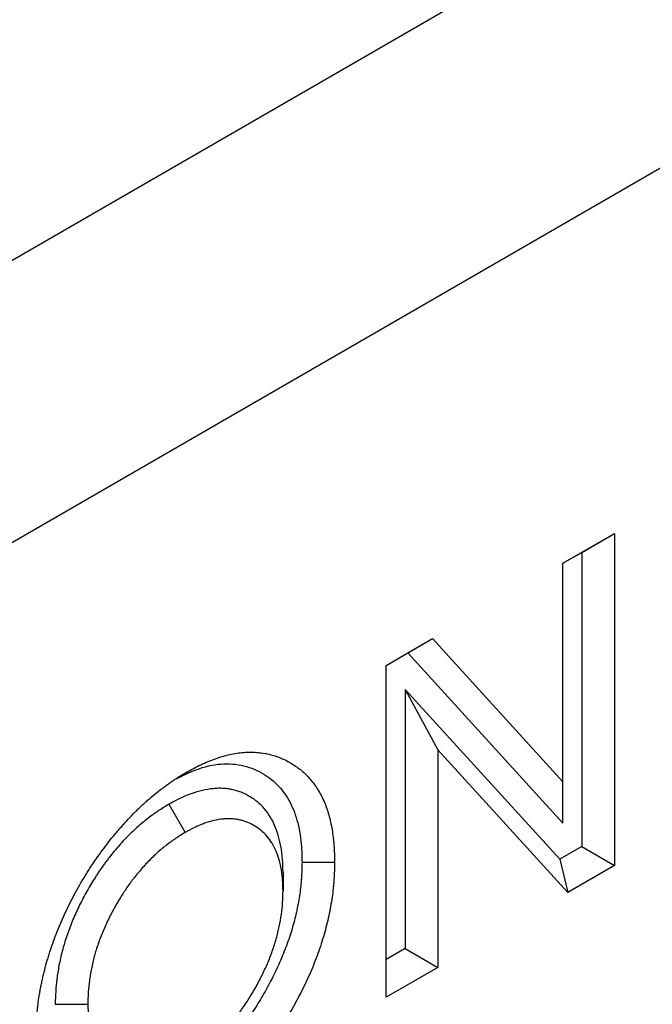
# Model space of a CAD drawing. Units: millimetres. Extents: x 0 to 594, y 0 to 420.
# Drawn here: x 321 to 326, y 89 to 98 of the extents above; entities that cross this region are included whole.
import ezdxf

# ---------------------------------------------------------------- set-up
doc = ezdxf.new("R2010")
doc.units = ezdxf.units.MM

msp = doc.modelspace()

# ---------------------------------------------------------------- linework, layer by layer
at = {"color": 7, "linetype": 'Continuous', "lineweight": 25}
for p, q in [((233.539094, 45.417615), (374.96045, 127.058427)), ((234.953307, 43.784667), (376.374663, 125.425478)), ((325.7087, 93.232556), (326.156433, 93.491027)), ((325.873591, 93.327719), (326.156433, 93.491027)), ((326.156433, 93.491027), (326.156433, 90.610453)), ((325.7087, 93.23253), (325.873591, 93.327719)), ((325.873591, 93.327719), (325.873591, 90.773761)), ((325.7087, 91.336986), (325.7087, 93.232556)), ((324.173613, 92.34637), (324.576873, 92.579167)), ((324.361182, 92.454624), (324.576873, 92.579167)), ((324.576873, 92.579167), (325.7087, 91.336986)), ((324.173613, 92.346343), (324.361182, 92.454624)), ((324.361182, 92.454624), (325.7087, 90.975722)), ((324.173613, 89.465795), (324.173613, 92.34637)), ((325.683007, 90.663739), (324.338504, 92.13844)), ((324.338504, 92.13844), (324.338504, 89.887574)), ((324.338504, 92.13844), (324.621347, 91.614066)), ((324.621347, 91.614066), (324.621347, 89.724266)), ((325.750175, 90.375925), (324.621347, 91.614066)), ((325.7087, 90.975722), (325.7087, 91.336986)), ((322.287309, 91.140915), (322.428652, 90.895859)), ((325.873591, 90.773761), (325.683007, 90.663739)), ((325.873591, 90.773761), (326.156433, 90.610453)), ((325.683007, 90.663739), (325.750175, 90.375925)), ((326.156433, 90.610453), (325.750175, 90.375925)), ((323.278194, 90.550803), (323.278146, 90.387409)), ((324.338504, 89.887574), (324.173613, 89.792385)), ((324.338504, 89.887574), (324.621347, 89.724266)), ((324.621347, 89.724266), (324.173613, 89.465795)), ((321.30026, 89.404445), (321.583155, 89.404872))]:
    msp.add_line(p, q, dxfattribs=at)
at = {"color": 7, "linetype": 'Continuous', "lineweight": 25, "flags": 128}
msp.add_lwpolyline([(323.442992, 90.639082), (323.527878, 90.639044), (323.612763, 90.639006), (323.72588, 90.638956)], dxfattribs=at)
at = {"color": 7, "linetype": 'Continuous', "lineweight": 25}
for points, knots in [([(322.435647, 91.416924), (322.478405, 91.440329), (322.521163, 91.463734), (322.585029, 91.494325), (322.606273, 91.503757), (322.648607, 91.52119), (322.669697, 91.52919), (322.732642, 91.551194), (322.774169, 91.5632), (322.835502, 91.576934), (322.855785, 91.580798), (322.895944, 91.587014), (322.915819, 91.589364), (322.955078, 91.592471), (322.974465, 91.593238), (323.012738, 91.59331), (323.031625, 91.592616), (323.068875, 91.589868), (323.087236, 91.587804), (323.123372, 91.582271), (323.141145, 91.5788), (323.193506, 91.566261), (323.227149, 91.555105), (323.275719, 91.534788), (323.291596, 91.527418), (323.32274, 91.511573), (323.33801, 91.503101), (323.367953, 91.485133), (323.382618, 91.475622), (323.411205, 91.455411), (323.425127, 91.444709), (323.465592, 91.410621), (323.490858, 91.385288), (323.538041, 91.330159), (323.559951, 91.300351), (323.590037, 91.252305), (323.599599, 91.235732), (323.617688, 91.201432), (323.626213, 91.183703), (323.650083, 91.128736), (323.663746, 91.089743), (323.681009, 91.028389), (323.686229, 91.007462), (323.695699, 90.964781), (323.699951, 90.943029), (323.707566, 90.898819), (323.710915, 90.876352), (323.715134, 90.842076), (323.716406, 90.830555), (323.718662, 90.807317), (323.719645, 90.795599), (323.723808, 90.736516), (323.724844, 90.687736), (323.72588, 90.638956)], [0, 0, 0, 0, 0.0625, 0.0625, 0.09375, 0.09375, 0.125, 0.125, 0.1875, 0.1875, 0.21875, 0.21875, 0.25, 0.25, 0.28125, 0.28125, 0.3125, 0.3125, 0.34375, 0.34375, 0.375, 0.375, 0.4375, 0.4375, 0.46875, 0.46875, 0.5, 0.5, 0.53125, 0.53125, 0.5625, 0.5625, 0.625, 0.625, 0.6875, 0.6875, 0.71875, 0.71875, 0.75, 0.75, 0.8125, 0.8125, 0.84375, 0.84375, 0.875, 0.875, 0.90625, 0.90625, 0.921875, 0.921875, 0.9375, 0.9375, 1, 1, 1, 1]), ([(322.349955, 91.360813), (322.407105, 91.389318), (322.540043, 91.455625), (322.742978, 91.501798), (322.94238, 91.483522), (323.109387, 91.413618), (323.243712, 91.304876), (323.344764, 91.163637), (323.411577, 90.983738), (323.439421, 90.802908), (323.442035, 90.682976), (323.442992, 90.639082)], [0, 0, 0, 0, 0.09686516, 0.22532288, 0.35483252, 0.48462247, 0.59685831, 0.70903591, 0.82187274, 0.93480625, 1, 1, 1, 1]), ([(321.135421, 89.153326), (321.135697, 89.178181), (321.135973, 89.203037), (321.136963, 89.23444), (321.137194, 89.240738), (321.137735, 89.253374), (321.138048, 89.259714), (321.139119, 89.278801), (321.140003, 89.291614), (321.142053, 89.317374), (321.143218, 89.330323), (321.145766, 89.356317), (321.147144, 89.36936), (321.151573, 89.408606), (321.154946, 89.434939), (321.160889, 89.474754), (321.163021, 89.48808), (321.167556, 89.514824), (321.169959, 89.528241), (321.174996, 89.555148), (321.17763, 89.568638), (321.183097, 89.59567), (321.185936, 89.609215), (321.191871, 89.636364), (321.194968, 89.649968), (321.201468, 89.677237), (321.204878, 89.690904), (321.215578, 89.731989), (321.223313, 89.759485), (321.235511, 89.800789), (321.239673, 89.814566), (321.248211, 89.842133), (321.252587, 89.855923), (321.26608, 89.897306), (321.275585, 89.924916), (321.295595, 89.980111), (321.306081, 90.007694), (321.327899, 90.06276), (321.339237, 90.090245), (321.362742, 90.145067), (321.374905, 90.172406), (321.400107, 90.226848), (321.413154, 90.25395), (321.440115, 90.307845), (321.454019, 90.334642), (321.482621, 90.387869), (321.497323, 90.414296), (321.527536, 90.466679), (321.543049, 90.492633), (321.566813, 90.531227), (321.574816, 90.544037), (321.590973, 90.569541), (321.59913, 90.582233), (321.615615, 90.607475), (321.623944, 90.620024), (321.640787, 90.644952), (321.649305, 90.657328), (321.675125, 90.6942), (321.692685, 90.718444), (321.728283, 90.766361), (321.746322, 90.790035), (321.782886, 90.836745), (321.801408, 90.859793), (321.829574, 90.893773), (321.839026, 90.905), (321.858064, 90.927225), (321.867651, 90.938221), (321.8966, 90.970863), (321.916146, 90.992176), (321.955567, 91.034094), (321.97544, 91.054707), (322.005545, 91.084847), (322.01563, 91.094761), (322.035903, 91.114294), (322.04609, 91.123919), (322.066546, 91.142914), (322.076815, 91.152284), (322.097418, 91.170801), (322.107751, 91.179953), (322.138835, 91.207051), (322.159677, 91.224626), (322.201617, 91.258414), (322.222713, 91.27463), (322.254465, 91.298239), (322.265067, 91.305996), (322.286294, 91.321292), (322.29692, 91.328822), (322.318196, 91.34357), (322.328846, 91.350786), (322.344836, 91.361317), (322.350169, 91.364777), (322.360839, 91.371597), (322.366177, 91.374958), (322.392873, 91.391573), (322.41426, 91.404249), (322.435647, 91.416924)], [0, 0, 0, 0, 0.03125, 0.03125, 0.0390625, 0.0390625, 0.046875, 0.046875, 0.0625, 0.0625, 0.078125, 0.078125, 0.09375, 0.09375, 0.125, 0.125, 0.140625, 0.140625, 0.15625, 0.15625, 0.171875, 0.171875, 0.1875, 0.1875, 0.203125, 0.203125, 0.21875, 0.21875, 0.25, 0.25, 0.265625, 0.265625, 0.28125, 0.28125, 0.3125, 0.3125, 0.34375, 0.34375, 0.375, 0.375, 0.40625, 0.40625, 0.4375, 0.4375, 0.46875, 0.46875, 0.5, 0.5, 0.53125, 0.53125, 0.546875, 0.546875, 0.5625, 0.5625, 0.578125, 0.578125, 0.59375, 0.59375, 0.625, 0.625, 0.65625, 0.65625, 0.6875, 0.6875, 0.703125, 0.703125, 0.71875, 0.71875, 0.75, 0.75, 0.78125, 0.78125, 0.796875, 0.796875, 0.8125, 0.8125, 0.828125, 0.828125, 0.84375, 0.84375, 0.875, 0.875, 0.90625, 0.90625, 0.921875, 0.921875, 0.9375, 0.9375, 0.953125, 0.953125, 0.9609375, 0.9609375, 0.96875, 0.96875, 1, 1, 1, 1]), ([(323.278194, 90.550803), (323.278162, 90.552203), (323.278129, 90.553602), (323.278096, 90.555002), (323.277348, 90.587058), (323.276596, 90.621812), (323.273483, 90.667208), (323.272747, 90.676334), (323.27107, 90.694314), (323.270127, 90.703221), (323.266993, 90.729687), (323.264494, 90.746993), (323.250059, 90.831786), (323.232249, 90.894623), (323.19614, 90.979827), (323.182506, 91.00679), (323.151799, 91.057282), (323.134866, 91.080555), (323.098261, 91.123049), (323.078684, 91.142164), (323.0376, 91.176551), (323.016051, 91.191861), (322.971335, 91.219078), (322.947802, 91.231249), (322.910241, 91.246632), (322.897429, 91.251226), (322.871575, 91.259333), (322.858493, 91.262865), (322.838694, 91.267465), (322.832061, 91.268887), (322.818527, 91.271524), (322.811651, 91.272731), (322.790675, 91.275961), (322.776229, 91.277593), (322.753794, 91.278999), (322.746221, 91.279288), (322.731111, 91.279519), (322.723544, 91.279464), (322.700833, 91.27884), (322.685679, 91.27781), (322.640358, 91.273265), (322.609566, 91.268228), (322.546773, 91.253974), (322.51451, 91.244687), (322.465119, 91.227007), (322.448626, 91.220542), (322.415633, 91.206555), (322.399071, 91.199001), (322.349846, 91.175068), (322.319312, 91.158357), (322.291182, 91.143026), (322.289891, 91.142322), (322.2886, 91.141619), (322.287309, 91.140915)], [-0.00272874, -0.00272874, -0.00272874, -0.00272874, 0, 0, 0, 0.0625, 0.0625, 0.078125, 0.078125, 0.09375, 0.09375, 0.125, 0.125, 0.25, 0.25, 0.3125, 0.3125, 0.375, 0.375, 0.4375, 0.4375, 0.5, 0.5, 0.5625, 0.5625, 0.59375, 0.59375, 0.625, 0.625, 0.640625, 0.640625, 0.65625, 0.65625, 0.6875, 0.6875, 0.703125, 0.703125, 0.71875, 0.71875, 0.75, 0.75, 0.8125, 0.8125, 0.875, 0.875, 0.90625, 0.90625, 0.9375, 0.9375, 1, 1, 1, 1.00286787, 1.00286787, 1.00286787, 1.00286787]), ([(322.287309, 91.140915), (322.286019, 91.14013), (322.284728, 91.139345), (322.283437, 91.13856), (322.255205, 91.121387), (322.224467, 91.102766), (322.183078, 91.075051), (322.174748, 91.069341), (322.158246, 91.057775), (322.150035, 91.051892), (322.125521, 91.033972), (322.109343, 91.021663), (322.077334, 90.996451), (322.061328, 90.983419), (322.029154, 90.956227), (322.013019, 90.942095), (321.964581, 90.897935), (321.933029, 90.86685), (321.87171, 90.802238), (321.841823, 90.76859), (321.798094, 90.716109), (321.783624, 90.698181), (321.762146, 90.670619), (321.755025, 90.66132), (321.74087, 90.642496), (321.733815, 90.632938), (321.713034, 90.604263), (321.699654, 90.585109), (321.680223, 90.556446), (321.673852, 90.546903), (321.661311, 90.527859), (321.655157, 90.518386), (321.636737, 90.489657), (321.624584, 90.470183), (321.600627, 90.430577), (321.588785, 90.410373), (321.565742, 90.369651), (321.554566, 90.349193), (321.532889, 90.308145), (321.522415, 90.287612), (321.502, 90.24619), (321.492039, 90.225247), (321.472707, 90.182921), (321.463304, 90.161454), (321.445359, 90.118546), (321.436829, 90.097167), (321.420595, 90.054613), (321.41292, 90.033536), (321.39817, 89.991117), (321.391094, 89.969734), (321.377668, 89.926676), (321.371294, 89.904888), (321.353688, 89.840158), (321.343923, 89.797946), (321.331656, 89.736021), (321.327963, 89.71559), (321.321305, 89.675163), (321.318346, 89.655236), (321.313057, 89.615434), (321.310734, 89.595537), (321.307802, 89.565756), (321.306917, 89.555839), (321.305344, 89.536038), (321.304654, 89.526091), (321.301758, 89.477488), (321.301055, 89.441948), (321.300355, 89.408941), (321.300324, 89.407443), (321.300292, 89.405944), (321.30026, 89.404445)], [-0.00285756, -0.00285756, -0.00285756, -0.00285756, 0, 0, 0, 0.0625, 0.0625, 0.078125, 0.078125, 0.09375, 0.09375, 0.125, 0.125, 0.15625, 0.15625, 0.1875, 0.1875, 0.25, 0.25, 0.3125, 0.3125, 0.34375, 0.34375, 0.359375, 0.359375, 0.375, 0.375, 0.40625, 0.40625, 0.421875, 0.421875, 0.4375, 0.4375, 0.46875, 0.46875, 0.5, 0.5, 0.53125, 0.53125, 0.5625, 0.5625, 0.59375, 0.59375, 0.625, 0.625, 0.65625, 0.65625, 0.6875, 0.6875, 0.71875, 0.71875, 0.75, 0.75, 0.8125, 0.8125, 0.84375, 0.84375, 0.875, 0.875, 0.90625, 0.90625, 0.921875, 0.921875, 0.9375, 0.9375, 1, 1, 1, 1.00283784, 1.00283784, 1.00283784, 1.00283784]), ([(323.278146, 90.387409), (323.277398, 90.419468), (323.27665, 90.451528), (323.27398, 90.490468), (323.273356, 90.498198), (323.271926, 90.513534), (323.271121, 90.52114), (323.26844, 90.543771), (323.2663, 90.558605), (323.2539, 90.631439), (323.238581, 90.685448), (323.207686, 90.758349), (323.19607, 90.781296), (323.170112, 90.82398), (323.155762, 90.843711), (323.124615, 90.879871), (323.107817, 90.896296), (323.072221, 90.926089), (323.053426, 90.939458), (323.014157, 90.963359), (322.993695, 90.973915), (322.961612, 90.987054), (322.950681, 90.990975), (322.928401, 90.997961), (322.917054, 91.001028), (322.899766, 91.005044), (322.89396, 91.006289), (322.882258, 91.008568), (322.876362, 91.009603), (322.858527, 91.012349), (322.846443, 91.013705), (322.827988, 91.014862), (322.82178, 91.015099), (322.809263, 91.01529), (322.802954, 91.015245), (322.783895, 91.014721), (322.771012, 91.013852), (322.731985, 91.009938), (322.705468, 91.005598), (322.651609, 90.993372), (322.624267, 90.985483), (322.582789, 90.970636), (322.568886, 90.965189), (322.540983, 90.953359), (322.526983, 90.946977), (322.484918, 90.926525), (322.456785, 90.911192), (322.428652, 90.895859)], [0, 0, 0, 0, 0.0625, 0.0625, 0.078125, 0.078125, 0.09375, 0.09375, 0.125, 0.125, 0.25, 0.25, 0.3125, 0.3125, 0.375, 0.375, 0.4375, 0.4375, 0.5, 0.5, 0.5625, 0.5625, 0.59375, 0.59375, 0.625, 0.625, 0.640625, 0.640625, 0.65625, 0.65625, 0.6875, 0.6875, 0.703125, 0.703125, 0.71875, 0.71875, 0.75, 0.75, 0.8125, 0.8125, 0.875, 0.875, 0.90625, 0.90625, 0.9375, 0.9375, 1, 1, 1, 1]), ([(322.428652, 90.895859), (322.400416, 90.878685), (322.372181, 90.86151), (322.337018, 90.837964), (322.329992, 90.833147), (322.315957, 90.82331), (322.308948, 90.818289), (322.287954, 90.802941), (322.273999, 90.792327), (322.246208, 90.770438), (322.23237, 90.759167), (322.204861, 90.735919), (322.191191, 90.723941), (322.150511, 90.686854), (322.123834, 90.660585), (322.071622, 90.605568), (322.046087, 90.576819), (322.008798, 90.532068), (321.996541, 90.516878), (321.97847, 90.493688), (321.972498, 90.48589), (321.960671, 90.470161), (321.954815, 90.462229), (321.937428, 90.438238), (321.926073, 90.421988), (321.909351, 90.397321), (321.903829, 90.389051), (321.892881, 90.372427), (321.887455, 90.364075), (321.871321, 90.338909), (321.86076, 90.321983), (321.840102, 90.287832), (321.830006, 90.270606), (321.810345, 90.235858), (321.800773, 90.21834), (321.782149, 90.183073), (321.773096, 90.165324), (321.755512, 90.129648), (321.746987, 90.11172), (321.730544, 90.075718), (321.722628, 90.057644), (321.707465, 90.021389), (321.700209, 90.003208), (321.686317, 89.966794), (321.679677, 89.94856), (321.666998, 89.912095), (321.660967, 89.893863), (321.649614, 89.857453), (321.644297, 89.839276), (321.629508, 89.784906), (321.621156, 89.748874), (321.610564, 89.695406), (321.607357, 89.677675), (321.60155, 89.642413), (321.598946, 89.624879), (321.594315, 89.590029), (321.592295, 89.572718), (321.589762, 89.546976), (321.588999, 89.538432), (321.587648, 89.521428), (321.587061, 89.51297), (321.584554, 89.470891), (321.583854, 89.437882), (321.583155, 89.404872)], [0, 0, 0, 0, 0.0625, 0.0625, 0.078125, 0.078125, 0.09375, 0.09375, 0.125, 0.125, 0.15625, 0.15625, 0.1875, 0.1875, 0.25, 0.25, 0.3125, 0.3125, 0.34375, 0.34375, 0.359375, 0.359375, 0.375, 0.375, 0.40625, 0.40625, 0.421875, 0.421875, 0.4375, 0.4375, 0.46875, 0.46875, 0.5, 0.5, 0.53125, 0.53125, 0.5625, 0.5625, 0.59375, 0.59375, 0.625, 0.625, 0.65625, 0.65625, 0.6875, 0.6875, 0.71875, 0.71875, 0.75, 0.75, 0.8125, 0.8125, 0.84375, 0.84375, 0.875, 0.875, 0.90625, 0.90625, 0.921875, 0.921875, 0.9375, 0.9375, 1, 1, 1, 1]), ([(323.442992, 90.639082), (323.441913, 90.590895), (323.440788, 90.5453), (323.437255, 90.4902), (323.436418, 90.478985), (323.434485, 90.456292), (323.433395, 90.44487), (323.429762, 90.410399), (323.426853, 90.387144), (323.416733, 90.316707), (323.408157, 90.269024), (323.387461, 90.172789), (323.375422, 90.12455), (323.354698, 90.052715), (323.347292, 90.028683), (323.331472, 89.980239), (323.323071, 89.955871), (323.296512, 89.882448), (323.277277, 89.833815), (323.235792, 89.73809), (323.213076, 89.689933), (323.16437, 89.593227), (323.1388, 89.545492), (323.085382, 89.451903), (323.057351, 89.40574), (322.998891, 89.31487), (322.968697, 89.270508), (322.875707, 89.142148), (322.809706, 89.061855), (322.706323, 88.952139), (322.671048, 88.917261), (322.599326, 88.851311), (322.562606, 88.819991), (322.506729, 88.775636), (322.488091, 88.761387), (322.460166, 88.740898), (322.450864, 88.734216), (322.432277, 88.72116), (322.423031, 88.714811), (322.377465, 88.684263), (322.338674, 88.660549), (322.297458, 88.635492)], [0.001746443, 0.001746443, 0.001746443, 0.001746443, 0.0625, 0.0625, 0.078125, 0.078125, 0.09375, 0.09375, 0.125, 0.125, 0.1875, 0.1875, 0.25, 0.25, 0.28125, 0.28125, 0.3125, 0.3125, 0.375, 0.375, 0.4375, 0.4375, 0.5, 0.5, 0.5625, 0.5625, 0.625, 0.625, 0.75, 0.75, 0.8125, 0.8125, 0.875, 0.875, 0.90625, 0.90625, 0.921875, 0.921875, 0.9375, 0.9375, 0.998296799, 0.998296799, 0.998296799, 0.998296799]), ([(323.72588, 90.638956), (323.724771, 90.589234), (323.723661, 90.539511), (323.71959, 90.476014), (323.718637, 90.463244), (323.716451, 90.437572), (323.71522, 90.424671), (323.711121, 90.385788), (323.707848, 90.35963), (323.696494, 90.280601), (323.686885, 90.227186), (323.663692, 90.119338), (323.650124, 90.064901), (323.626458, 89.982871), (323.61801, 89.955465), (323.600095, 89.900604), (323.590628, 89.873149), (323.560851, 89.790828), (323.53918, 89.736005), (323.49199, 89.627114), (323.46646, 89.573048), (323.412542, 89.465991), (323.384162, 89.412999), (323.324568, 89.30859), (323.293346, 89.257177), (323.228437, 89.156285), (323.194765, 89.106793), (323.090069, 88.962275), (323.015289, 88.871235), (322.89766, 88.746401), (322.857548, 88.706741), (322.776036, 88.63179), (322.734635, 88.596493), (322.671941, 88.546726), (322.650945, 88.530671), (322.619346, 88.507487), (322.608796, 88.499909), (322.587669, 88.485068), (322.577092, 88.477806), (322.524158, 88.442318), (322.481652, 88.416483), (322.439145, 88.390647)], [0, 0, 0, 0, 0.0625, 0.0625, 0.078125, 0.078125, 0.09375, 0.09375, 0.125, 0.125, 0.1875, 0.1875, 0.25, 0.25, 0.28125, 0.28125, 0.3125, 0.3125, 0.375, 0.375, 0.4375, 0.4375, 0.5, 0.5, 0.5625, 0.5625, 0.625, 0.625, 0.75, 0.75, 0.8125, 0.8125, 0.875, 0.875, 0.90625, 0.90625, 0.921875, 0.921875, 0.9375, 0.9375, 1, 1, 1, 1]), ([(322.437646, 88.906808), (322.465741, 88.92392), (322.493834, 88.941038), (322.549462, 88.978422), (322.576993, 88.998705), (322.631525, 89.042258), (322.658526, 89.065531), (322.698643, 89.102603), (322.711951, 89.115321), (322.738429, 89.141539), (322.751647, 89.155092), (322.816667, 89.224237), (322.865096, 89.283818), (322.933135, 89.378666), (322.955062, 89.411177), (322.997583, 89.477783), (323.018252, 89.512055), (323.057377, 89.581069), (323.0759, 89.615902), (323.110752, 89.686257), (323.127094, 89.721774), (323.150156, 89.775505), (323.157595, 89.793493), (323.17188, 89.829655), (323.178746, 89.847893), (323.198113, 89.902399), (323.209431, 89.938407), (323.229657, 90.009926), (323.238509, 90.045424), (323.253196, 90.115799), (323.259088, 90.150686), (323.268731, 90.220018), (323.272419, 90.254485), (323.276711, 90.321658), (323.277428, 90.354534), (323.278146, 90.387409)], [0, 0, 0, 0, 0.0625, 0.0625, 0.125, 0.125, 0.1875, 0.1875, 0.21875, 0.21875, 0.25, 0.25, 0.375, 0.375, 0.4375, 0.4375, 0.5, 0.5, 0.5625, 0.5625, 0.625, 0.625, 0.65625, 0.65625, 0.6875, 0.6875, 0.75, 0.75, 0.8125, 0.8125, 0.875, 0.875, 0.9375, 0.9375, 1, 1, 1, 1]), ([(321.583155, 89.404872), (321.584094, 89.368803), (321.585034, 89.332734), (321.588159, 89.288932), (321.588885, 89.280237), (321.590551, 89.262994), (321.59149, 89.254444), (321.594623, 89.229024), (321.597135, 89.212382), (321.605952, 89.16347), (321.613519, 89.132194), (321.62774, 89.08799), (321.632969, 89.073718), (321.644326, 89.046081), (321.65045, 89.032712), (321.663487, 89.006837), (321.67039, 88.994319), (321.685026, 88.970272), (321.692761, 88.958744), (321.709134, 88.936841), (321.717779, 88.926473), (321.735903, 88.906877), (321.745381, 88.897648), (321.765088, 88.880301), (321.775316, 88.872181), (321.796522, 88.857175), (321.807501, 88.850289), (321.841568, 88.831675), (321.86577, 88.82195), (321.889972, 88.812225)], [0, 0, 0, 0, 0.125, 0.125, 0.15625, 0.15625, 0.1875, 0.1875, 0.25, 0.25, 0.375, 0.375, 0.4375, 0.4375, 0.5, 0.5, 0.5625, 0.5625, 0.625, 0.625, 0.6875, 0.6875, 0.75, 0.75, 0.8125, 0.8125, 0.875, 0.875, 1, 1, 1, 1])]:
    msp.add_open_spline(points, degree=3, knots=knots, dxfattribs=at)

doc.saveas('drawing.dxf')
